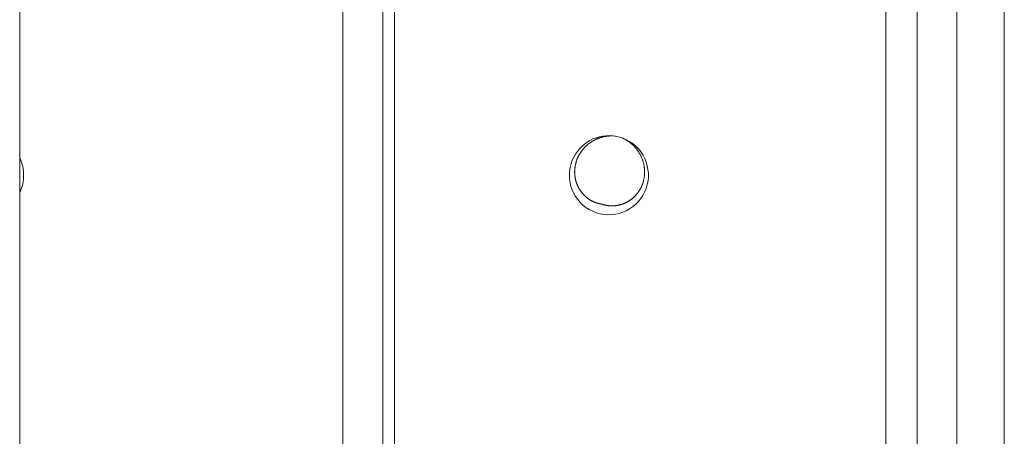
# Model space of a CAD drawing. Units: millimetres. Extents: x 1903 to 4002, y -115 to 1272.
# Drawn here: x 2503 to 2627, y 327 to 379 of the extents above; entities that cross this region are included whole.
import ezdxf

# ---------------------------------------------------------------- set-up
doc = ezdxf.new("R2010")
doc.units = ezdxf.units.MM
doc.layers.get('0').update_dxf_attribs({"lineweight": 5})
doc.layers.add('一般（ビューポート）', color=7, linetype='Continuous', lineweight=5)

# ---------------------------------------------------------------- blocks, each defined once
blk = doc.blocks.new('A$C3cf0d5d9')
at = {"color": 7, "linetype": 'Continuous', "lineweight": 5}
for p, q in [((12.7559, -10.6122), (12.7559, 9.3878)), ((12.9921, -10.6122), (12.9921, 9.3878)), ((12.5591, 9.1909), (12.5591, -10.4154)), ((8.0906, 9.0335), (8.0906, -0.3169)), ((12.4016, 9.0335), (12.4016, -10.2579)), ((9.6995, 8.8957), (9.6995, -0.3169)), ((9.899, -0.3169), (9.899, 8.7804)), ((9.9561, -0.3169), (9.9561, 8.7806))]:
    blk.add_line(p, q, dxfattribs=at)
at = {"color": 7, "linetype": 'Continuous', "lineweight": 5, "flags": 128}
for points in [[(10.8355, 5.7842, 2.305737), (11.0937, 5.9103)], [(11.0445, 5.9221, 0.359128), (10.8355, 5.7842)], [(11.0937, 5.9103, 0.032228), (11.0695, 5.9178, 0.032228), (11.0445, 5.9221)], [(8.0906, 5.6406, 0.229416), (8.0906, 5.8122)]]:
    blk.add_lwpolyline(points, format="xyb", dxfattribs=at)
at = {"color": 7, "linetype": 'Continuous', "lineweight": 5}
for points in [[(10.9892, 5.5826), (10.9755, 5.5844), (10.9491, 5.5929), (10.9243, 5.6062), (10.9019, 5.6243), (10.8824, 5.6471), (10.8669, 5.6744), (10.8568, 5.7046), (10.8526, 5.7369), (10.8546, 5.7691), (10.8629, 5.8019), (10.8776, 5.8325), (10.8983, 5.8609), (10.9243, 5.8845), (10.9551, 5.9038), (10.9891, 5.9161), (11.0248, 5.9226), (11.0445, 5.9221)], [(8.0906, 5.7592), (8.0907, 5.7574), (8.091, 5.7539), (8.0914, 5.7454), (8.0911, 5.7323), (8.0906, 5.726)]]:
    blk.add_open_spline(points, degree=2, dxfattribs=at)
blk.add_open_spline([(11.0937, 5.9103), (11.1086, 5.9032), (11.1356, 5.8841), (11.1597, 5.8599), (11.1778, 5.8333), (11.1926, 5.802), (11.2005, 5.7673), (11.2023, 5.7332), (11.1969, 5.6994), (11.186, 5.6679), (11.1688, 5.6397), (11.1477, 5.6157), (11.1222, 5.5967), (11.0948, 5.5831), (11.0653, 5.5754), (11.0432, 5.5737), (11.0193, 5.5745), (10.9965, 5.58), (10.9892, 5.5826)], degree=2, knots=[0, 0, 0, 0.055556, 0.111111, 0.166667, 0.222222, 0.277778, 0.333333, 0.388889, 0.444444, 0.5, 0.555556, 0.611111, 0.666667, 0.722222, 0.777778, 0.833333, 0.944444, 1, 1, 1], dxfattribs=at)

msp = doc.modelspace()

# ---------------------------------------------------------------- block references
at = {"layer": '一般（ビューポート）', "xscale": 25.4, "yscale": 25.4, "zscale": 25.4}
msp.add_blockref('A$C3cf0d5d9', (2297.022, 214.118), dxfattribs=at)

doc.saveas('drawing.dxf')
